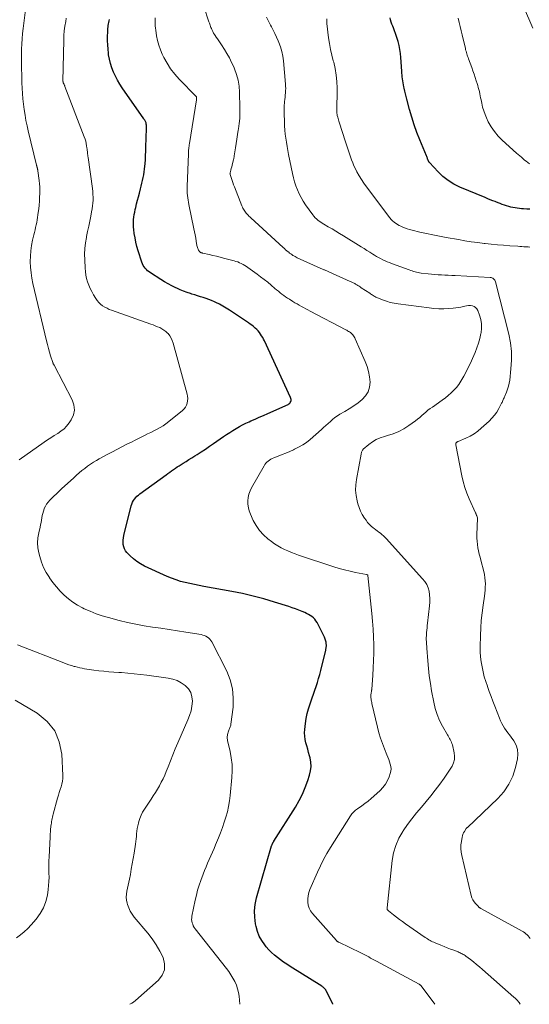
# Model space of a CAD drawing. Units: feet. Extents: x 2055000 to 2060005, y 534996 to 540000.
# Drawn here: x 2055120 to 2055239, y 535000 to 535231 of the extents above; entities that cross this region are included whole.
import ezdxf

# ---------------------------------------------------------------- set-up
doc = ezdxf.new("R2010")
doc.units = ezdxf.units.FT
doc.header["$LTSCALE"] = 100
doc.header["$MEASUREMENT"] = 0
doc.layers.add('CONTOUR INDEX', color=32, linetype='Continuous', lineweight=25)
doc.layers.add('CONTOUR INTERMEDIATE', color=40, linetype='Continuous', lineweight=15)

msp = doc.modelspace()

# ---------------------------------------------------------------- linework, layer by layer
at = {"layer": 'CONTOUR INDEX', "flags": 128}
for points, elevation in [([(2055193.12, 535000), (2055193.08, 535000.1), (2055191.65, 535002.99), (2055191.55, 535003.18), (2055191.43, 535003.36), (2055191.3, 535003.53), (2055191.16, 535003.69), (2055191, 535003.84), (2055190.84, 535003.99), (2055190.67, 535004.12), (2055190.49, 535004.24), (2055183.07, 535008.9), (2055182.31, 535009.4), (2055181.55, 535009.91), (2055180.81, 535010.44), (2055180.08, 535010.98), (2055179.38, 535011.56), (2055178.71, 535012.17), (2055178.09, 535012.82), (2055177.49, 535013.51), (2055177.11, 535013.99), (2055176.42, 535014.97), (2055175.84, 535016.01), (2055175.41, 535017.12), (2055175.09, 535018.27), (2055174.96, 535018.93), (2055174.76, 535020.45), (2055174.72, 535021.97), (2055174.89, 535023.47), (2055175.2, 535024.97), (2055178.73, 535037.17), (2055178.77, 535037.28), (2055178.81, 535037.39), (2055178.85, 535037.5), (2055178.9, 535037.61), (2055178.92, 535037.67), (2055178.96, 535037.75), (2055179, 535037.83), (2055179.04, 535037.91), (2055179.09, 535037.99), (2055179.13, 535038.06), (2055179.18, 535038.14), (2055179.23, 535038.22), (2055179.28, 535038.29), (2055184.33, 535046.32), (2055185.18, 535047.81), (2055185.97, 535049.33), (2055186.63, 535050.9), (2055187.22, 535052.51), (2055187.62, 535053.77), (2055187.86, 535054.78), (2055187.98, 535055.8), (2055187.92, 535056.82), (2055187.75, 535057.85), (2055187.61, 535058.37), (2055187.41, 535059.14), (2055187.21, 535059.9), (2055187, 535060.66), (2055186.78, 535061.42), (2055186.61, 535062.19), (2055186.5, 535062.96), (2055186.48, 535063.73), (2055186.52, 535064.52), (2055186.68, 535065.89), (2055186.86, 535067.07), (2055187.09, 535068.25), (2055187.4, 535069.4), (2055187.77, 535070.55), (2055187.93, 535071), (2055188.25, 535071.91), (2055188.57, 535072.82), (2055188.88, 535073.73), (2055189.19, 535074.64), (2055189.48, 535075.55), (2055189.76, 535076.47), (2055190.02, 535077.4), (2055190.26, 535078.33), (2055191.44, 535083.14), (2055191.47, 535083.29), (2055191.5, 535083.44), (2055191.53, 535083.59), (2055191.55, 535083.74), (2055191.56, 535083.9), (2055191.58, 535084.05), (2055191.58, 535084.2), (2055191.58, 535084.36), (2055191.58, 535084.38), (2055191.57, 535084.55), (2055191.56, 535084.72), (2055191.54, 535084.88), (2055191.51, 535085.05), (2055191.47, 535085.23), (2055191.41, 535085.48), (2055191.34, 535085.72), (2055191.24, 535085.96), (2055191.13, 535086.2), (2055189.39, 535089.6), (2055189.14, 535090.01), (2055188.87, 535090.38), (2055188.54, 535090.72), (2055188.18, 535091.02), (2055187.79, 535091.29), (2055187.38, 535091.54), (2055186.96, 535091.76), (2055186.52, 535091.96), (2055185.87, 535092.22), (2055185.1, 535092.53), (2055184.32, 535092.83), (2055183.54, 535093.1), (2055182.75, 535093.36), (2055179.4, 535094.44), (2055176.92, 535095.18), (2055174.43, 535095.85), (2055171.91, 535096.42), (2055169.37, 535096.93), (2055162.85, 535098.1), (2055161.75, 535098.3), (2055160.65, 535098.52), (2055159.55, 535098.76), (2055158.45, 535099), (2055157.37, 535099.29), (2055156.3, 535099.62), (2055155.25, 535100.01), (2055154.22, 535100.45), (2055148.91, 535102.89), (2055147.98, 535103.39), (2055147.1, 535103.94), (2055146.28, 535104.6), (2055145.51, 535105.32), (2055144.78, 535106.08), (2055144.46, 535106.49), (2055144.2, 535106.93), (2055144.04, 535107.41), (2055143.93, 535107.93), (2055143.91, 535108.46), (2055143.92, 535108.99), (2055143.98, 535109.52), (2055144.08, 535110.05), (2055145.8, 535117.03), (2055145.93, 535117.45), (2055146.09, 535117.86), (2055146.3, 535118.24), (2055146.55, 535118.61), (2055146.83, 535118.95), (2055147.13, 535119.27), (2055147.46, 535119.56), (2055147.81, 535119.84), (2055153.96, 535124.3), (2055154.4, 535124.62), (2055154.83, 535124.93), (2055155.27, 535125.24), (2055155.71, 535125.54), (2055156.15, 535125.85), (2055156.59, 535126.15), (2055157.04, 535126.44), (2055157.49, 535126.73), (2055157.96, 535127.02), (2055158.65, 535127.45), (2055159.33, 535127.89), (2055160.02, 535128.32), (2055160.71, 535128.76), (2055161.27, 535129.11), (2055162.23, 535129.73), (2055163.18, 535130.36), (2055164.13, 535131), (2055165.07, 535131.65), (2055167.45, 535133.3), (2055168.18, 535133.79), (2055168.91, 535134.27), (2055169.65, 535134.73), (2055170.4, 535135.18), (2055171.16, 535135.61), (2055171.93, 535136.02), (2055172.71, 535136.4), (2055173.5, 535136.77), (2055173.88, 535136.94), (2055174.86, 535137.38), (2055175.85, 535137.82), (2055176.83, 535138.26), (2055177.82, 535138.7), (2055182.59, 535140.83), (2055182.8, 535140.95), (2055182.98, 535141.11), (2055183.12, 535141.3), (2055183.23, 535141.52), (2055183.29, 535141.76), (2055183.31, 535141.99), (2055183.27, 535142.23), (2055183.19, 535142.46), (2055177.08, 535155.72), (2055176.87, 535156.14), (2055176.65, 535156.55), (2055176.4, 535156.95), (2055176.14, 535157.34), (2055175.86, 535157.72), (2055175.56, 535158.07), (2055175.24, 535158.41), (2055174.9, 535158.74), (2055174.86, 535158.77), (2055174.49, 535159.09), (2055174.1, 535159.4), (2055173.71, 535159.7), (2055173.3, 535159.98), (2055168.84, 535162.97), (2055168.07, 535163.46), (2055167.29, 535163.92), (2055166.49, 535164.34), (2055165.68, 535164.74), (2055165.3, 535164.92), (2055164.66, 535165.2), (2055164.02, 535165.46), (2055163.36, 535165.7), (2055162.7, 535165.91), (2055162.03, 535166.12), (2055161.37, 535166.33), (2055160.71, 535166.54), (2055160.04, 535166.75), (2055159.71, 535166.85), (2055158.89, 535167.14), (2055158.08, 535167.44), (2055157.28, 535167.77), (2055156.49, 535168.12), (2055156.25, 535168.24), (2055155.35, 535168.68), (2055154.47, 535169.14), (2055153.6, 535169.64), (2055152.75, 535170.15), (2055150.3, 535171.71), (2055149.96, 535171.94), (2055149.64, 535172.2), (2055149.35, 535172.49), (2055149.08, 535172.8), (2055148.84, 535173.13), (2055148.62, 535173.48), (2055148.45, 535173.85), (2055148.3, 535174.23), (2055147.43, 535176.88), (2055147.14, 535177.89), (2055146.88, 535178.9), (2055146.68, 535179.93), (2055146.51, 535180.97), (2055146.4, 535181.88), (2055146.34, 535182.47), (2055146.31, 535183.06), (2055146.32, 535183.64), (2055146.35, 535184.23), (2055146.42, 535184.82), (2055146.5, 535185.41), (2055146.6, 535185.99), (2055146.72, 535186.57), (2055146.84, 535187.09), (2055147.04, 535187.93), (2055147.24, 535188.76), (2055147.46, 535189.6), (2055147.69, 535190.43), (2055147.97, 535191.45), (2055148.15, 535192.1), (2055148.31, 535192.75), (2055148.46, 535193.41), (2055148.61, 535194.07), (2055148.73, 535194.74), (2055148.84, 535195.4), (2055148.92, 535196.07), (2055148.99, 535196.75), (2055149.04, 535197.34), (2055149.11, 535198.31), (2055149.17, 535199.28), (2055149.22, 535200.25), (2055149.25, 535201.22), (2055149.38, 535205.63), (2055149.38, 535205.85), (2055149.38, 535206.07), (2055149.36, 535206.28), (2055149.34, 535206.5), (2055149.33, 535206.56), (2055149.3, 535206.74), (2055149.26, 535206.92), (2055149.2, 535207.09), (2055149.12, 535207.26), (2055149.03, 535207.42), (2055148.94, 535207.58), (2055148.84, 535207.74), (2055148.74, 535207.89), (2055143.69, 535215.13), (2055143.11, 535216.02), (2055142.56, 535216.94), (2055142.07, 535217.88), (2055141.61, 535218.85), (2055141.23, 535219.84), (2055140.91, 535220.85), (2055140.67, 535221.88), (2055140.49, 535222.93), (2055140.44, 535223.3), (2055140.34, 535224.26), (2055140.27, 535225.22), (2055140.25, 535226.19), (2055140.25, 535227.15), (2055140.28, 535228.36), (2055140.29, 535228.72), (2055140.32, 535229.08), (2055140.36, 535229.44), (2055140.4, 535229.79), (2055140.46, 535230.15), (2055140.53, 535230.5), (2055140.59, 535230.86), (2055140.67, 535231.21)], 780), ([(2055239.34, 535186.64), (2055238.6, 535186.69), (2055237.87, 535186.75), (2055237.41, 535186.78), (2055236.9, 535186.83), (2055236.39, 535186.89), (2055235.89, 535186.96), (2055235.39, 535187.05), (2055234.89, 535187.16), (2055234.39, 535187.28), (2055233.9, 535187.42), (2055233.42, 535187.59), (2055233.38, 535187.6), (2055232.88, 535187.79), (2055232.38, 535187.97), (2055231.89, 535188.16), (2055231.39, 535188.36), (2055231.21, 535188.43), (2055230.63, 535188.66), (2055230.05, 535188.89), (2055229.47, 535189.13), (2055228.89, 535189.37), (2055222.88, 535191.87), (2055221.48, 535192.57), (2055220.15, 535193.37), (2055218.94, 535194.34), (2055217.81, 535195.41), (2055215.78, 535197.6), (2055215.72, 535197.67), (2055215.67, 535197.74), (2055215.62, 535197.83), (2055215.58, 535197.91), (2055215.54, 535198), (2055215.51, 535198.08), (2055215.47, 535198.17), (2055215.44, 535198.26), (2055215.36, 535198.45), (2055215.29, 535198.63), (2055215.21, 535198.82), (2055215.14, 535199), (2055215.07, 535199.18), (2055213.53, 535202.93), (2055212.85, 535204.69), (2055212.21, 535206.47), (2055211.63, 535208.27), (2055211.11, 535210.09), (2055210.46, 535212.48), (2055210.3, 535213.12), (2055210.14, 535213.75), (2055209.99, 535214.4), (2055209.85, 535215.04), (2055209.77, 535215.42), (2055209.67, 535215.87), (2055209.59, 535216.33), (2055209.52, 535216.78), (2055209.46, 535217.24), (2055209.4, 535217.7), (2055209.35, 535218.16), (2055209.31, 535218.62), (2055209.28, 535219.08), (2055209.06, 535222.29), (2055208.96, 535223.24), (2055208.83, 535224.19), (2055208.64, 535225.13), (2055208.41, 535226.06), (2055208.28, 535226.52), (2055208.07, 535227.21), (2055207.84, 535227.9), (2055207.59, 535228.57), (2055207.32, 535229.24), (2055207.17, 535229.6), (2055206.98, 535230.09), (2055206.81, 535230.58), (2055206.67, 535231.09), (2055206.55, 535231.6)], 800)]:
    msp.add_lwpolyline(points, dxfattribs=dict(at, elevation=elevation))
at = {"layer": 'CONTOUR INTERMEDIATE', "flags": 128}
for points, elevation in [([(2055119.5, 535127.79), (2055125.38, 535131.98), (2055126.15, 535132.51), (2055126.93, 535133.02), (2055127.73, 535133.52), (2055128.53, 535134), (2055129.3, 535134.52), (2055130.01, 535135.09), (2055130.63, 535135.76), (2055131.2, 535136.49), (2055131.68, 535137.2), (2055132.2, 535138.35), (2055132.45, 535139.51), (2055132.32, 535140.7), (2055131.94, 535141.89), (2055127.67, 535150.07), (2055127.63, 535150.15), (2055127.59, 535150.22), (2055127.54, 535150.3), (2055127.5, 535150.38), (2055127.46, 535150.45), (2055127.43, 535150.53), (2055127.39, 535150.61), (2055127.37, 535150.69), (2055126.86, 535152.25), (2055126.59, 535153.11), (2055126.34, 535153.98), (2055126.11, 535154.86), (2055125.89, 535155.73), (2055122.72, 535169.23), (2055122.47, 535170.49), (2055122.27, 535171.76), (2055122.16, 535173.04), (2055122.1, 535174.33), (2055122.1, 535174.42), (2055122.14, 535175.66), (2055122.23, 535176.9), (2055122.41, 535178.13), (2055122.65, 535179.36), (2055122.95, 535180.63), (2055123.09, 535181.21), (2055123.22, 535181.79), (2055123.35, 535182.38), (2055123.48, 535182.96), (2055123.6, 535183.54), (2055123.71, 535184.13), (2055123.81, 535184.72), (2055123.89, 535185.31), (2055123.97, 535185.88), (2055124.07, 535186.76), (2055124.16, 535187.64), (2055124.22, 535188.52), (2055124.27, 535189.4), (2055124.32, 535190.46), (2055124.33, 535191.19), (2055124.32, 535191.92), (2055124.27, 535192.64), (2055124.19, 535193.37), (2055123.89, 535195.64), (2055123.87, 535195.77), (2055123.85, 535195.89), (2055123.82, 535196.02), (2055123.79, 535196.15), (2055123.77, 535196.2), (2055123.75, 535196.3), (2055123.72, 535196.4), (2055123.69, 535196.51), (2055123.66, 535196.61), (2055123.63, 535196.71), (2055123.61, 535196.81), (2055123.58, 535196.91), (2055123.56, 535197.02), (2055121.61, 535205.03), (2055121.33, 535206.27), (2055121.07, 535207.52), (2055120.86, 535208.77), (2055120.67, 535210.03), (2055120.51, 535211.3), (2055120.38, 535212.56), (2055120.28, 535213.83), (2055120.2, 535215.1), (2055120.14, 535216.34), (2055120.08, 535218.06), (2055120.03, 535219.79), (2055120.02, 535221.51), (2055120.03, 535223.23), (2055120.05, 535224.22), (2055120.09, 535225.45), (2055120.15, 535226.68), (2055120.26, 535227.9), (2055120.4, 535229.12), (2055121.06, 535234.12)], 772), ([(2055237.08, 535000), (2055236.81, 535000.41), (2055236.65, 535000.6), (2055236.41, 535000.89), (2055236.15, 535001.17), (2055235.88, 535001.43), (2055235.61, 535001.69), (2055228.2, 535008.19), (2055227.51, 535008.78), (2055226.81, 535009.37), (2055226.1, 535009.94), (2055225.38, 535010.49), (2055224.34, 535011.28), (2055224.13, 535011.43), (2055223.92, 535011.58), (2055223.7, 535011.72), (2055223.47, 535011.84), (2055223.24, 535011.96), (2055223, 535012.07), (2055222.77, 535012.18), (2055222.52, 535012.28), (2055221.49, 535012.69), (2055220.73, 535012.98), (2055219.97, 535013.29), (2055219.21, 535013.59), (2055218.45, 535013.9), (2055217.12, 535014.43), (2055216.81, 535014.56), (2055216.51, 535014.7), (2055216.21, 535014.85), (2055215.91, 535015), (2055215.62, 535015.17), (2055215.34, 535015.34), (2055215.05, 535015.52), (2055214.78, 535015.7), (2055210.16, 535018.9), (2055209.45, 535019.41), (2055208.74, 535019.93), (2055208.04, 535020.46), (2055207.35, 535021), (2055206.14, 535021.96), (2055206.06, 535022.03), (2055206, 535022.11), (2055205.94, 535022.19), (2055205.89, 535022.28), (2055205.86, 535022.38), (2055205.83, 535022.48), (2055205.83, 535022.58), (2055205.83, 535022.68), (2055207.03, 535033.79), (2055207.37, 535035.59), (2055207.86, 535037.32), (2055208.61, 535038.97), (2055209.52, 535040.56), (2055209.65, 535040.76), (2055210.65, 535042.18), (2055211.68, 535043.57), (2055212.76, 535044.92), (2055213.88, 535046.25), (2055213.89, 535046.27), (2055215.01, 535047.58), (2055216.1, 535048.91), (2055217.16, 535050.28), (2055218.18, 535051.66), (2055219.2, 535053.07), (2055219.69, 535053.77), (2055220.17, 535054.48), (2055220.64, 535055.2), (2055221.09, 535055.93), (2055221.43, 535056.68), (2055221.65, 535057.45), (2055221.68, 535058.25), (2055221.59, 535059.06), (2055221.16, 535060.92), (2055221.07, 535061.23), (2055220.96, 535061.54), (2055220.83, 535061.84), (2055220.68, 535062.13), (2055220.52, 535062.42), (2055220.35, 535062.7), (2055220.19, 535062.99), (2055220.02, 535063.27), (2055218.84, 535065.31), (2055218.15, 535066.65), (2055217.57, 535068.02), (2055217.13, 535069.44), (2055216.78, 535070.9), (2055216.29, 535073.61), (2055216, 535075.35), (2055215.75, 535077.09), (2055215.56, 535078.85), (2055215.4, 535080.6), (2055215.19, 535083.57), (2055215.17, 535083.85), (2055215.15, 535084.13), (2055215.12, 535084.4), (2055215.09, 535084.68), (2055215.08, 535084.75), (2055215.06, 535084.99), (2055215.05, 535085.23), (2055215.04, 535085.47), (2055215.03, 535085.71), (2055215.03, 535085.96), (2055215.04, 535086.2), (2055215.05, 535086.44), (2055215.07, 535086.68), (2055215.12, 535087.3), (2055215.17, 535087.85), (2055215.22, 535088.41), (2055215.28, 535088.96), (2055215.34, 535089.51), (2055215.83, 535093.56), (2055215.89, 535094.42), (2055215.9, 535095.27), (2055215.82, 535096.12), (2055215.69, 535096.96), (2055215.45, 535097.77), (2055215.14, 535098.54), (2055214.7, 535099.25), (2055214.18, 535099.92), (2055205.65, 535109.34), (2055205.33, 535109.67), (2055204.99, 535109.99), (2055204.64, 535110.29), (2055204.28, 535110.58), (2055203.9, 535110.86), (2055203.53, 535111.14), (2055203.16, 535111.42), (2055202.79, 535111.7), (2055202.56, 535111.88), (2055202.1, 535112.27), (2055201.66, 535112.69), (2055201.26, 535113.14), (2055200.89, 535113.62), (2055200.52, 535114.16), (2055200.02, 535114.95), (2055199.59, 535115.77), (2055199.25, 535116.63), (2055198.97, 535117.51), (2055198.8, 535118.2), (2055198.57, 535119.45), (2055198.44, 535120.71), (2055198.48, 535121.97), (2055198.63, 535123.24), (2055199.73, 535129.18), (2055199.76, 535129.34), (2055199.8, 535129.49), (2055199.85, 535129.64), (2055199.89, 535129.79), (2055199.96, 535129.93), (2055200.03, 535130.06), (2055200.13, 535130.18), (2055200.24, 535130.29), (2055201.59, 535131.45), (2055202.42, 535132.07), (2055203.29, 535132.6), (2055204.23, 535133.01), (2055205.22, 535133.33), (2055205.93, 535133.51), (2055207.27, 535133.93), (2055208.56, 535134.46), (2055209.78, 535135.12), (2055210.96, 535135.89), (2055212.48, 535137.01), (2055212.99, 535137.4), (2055213.49, 535137.79), (2055213.98, 535138.2), (2055214.46, 535138.63), (2055214.94, 535139.05), (2055215.44, 535139.45), (2055215.94, 535139.84), (2055216.46, 535140.22), (2055218.79, 535141.85), (2055219.51, 535142.39), (2055220.21, 535142.95), (2055220.88, 535143.55), (2055221.52, 535144.17), (2055222.12, 535144.84), (2055222.68, 535145.53), (2055223.17, 535146.28), (2055223.63, 535147.05), (2055223.86, 535147.47), (2055224.38, 535148.48), (2055224.89, 535149.51), (2055225.38, 535150.54), (2055225.85, 535151.58), (2055226.48, 535153.03), (2055226.91, 535154.11), (2055227.29, 535155.21), (2055227.6, 535156.33), (2055227.85, 535157.47), (2055227.89, 535157.66), (2055228, 535158.7), (2055228, 535159.73), (2055227.82, 535160.75), (2055227.53, 535161.76), (2055227.11, 535162.89), (2055226.89, 535163.27), (2055226.62, 535163.58), (2055226.27, 535163.8), (2055225.87, 535163.96), (2055225.41, 535164.02), (2055224.96, 535164.04), (2055224.51, 535164), (2055224.06, 535163.91), (2055223.78, 535163.84), (2055223.18, 535163.7), (2055222.58, 535163.59), (2055221.98, 535163.5), (2055221.38, 535163.44), (2055220.28, 535163.36), (2055219.13, 535163.31), (2055217.98, 535163.3), (2055216.83, 535163.37), (2055215.68, 535163.48), (2055208.47, 535164.41), (2055207.52, 535164.57), (2055206.58, 535164.78), (2055205.67, 535165.06), (2055204.76, 535165.4), (2055203.42, 535165.95), (2055203.2, 535166.04), (2055202.98, 535166.15), (2055202.77, 535166.27), (2055202.56, 535166.4), (2055202.36, 535166.53), (2055202.15, 535166.66), (2055201.95, 535166.79), (2055201.75, 535166.93), (2055199.75, 535168.24), (2055199.51, 535168.4), (2055199.26, 535168.57), (2055199.01, 535168.72), (2055198.76, 535168.88), (2055198.6, 535168.99), (2055198.43, 535169.09), (2055198.26, 535169.19), (2055198.08, 535169.29), (2055197.91, 535169.38), (2055197.73, 535169.46), (2055197.55, 535169.55), (2055197.37, 535169.63), (2055197.19, 535169.71), (2055192.16, 535171.95), (2055191.99, 535172.02), (2055191.82, 535172.1), (2055191.66, 535172.17), (2055191.49, 535172.24), (2055191.33, 535172.32), (2055191.16, 535172.39), (2055191, 535172.46), (2055190.83, 535172.54), (2055184.77, 535175.26), (2055184.49, 535175.39), (2055184.23, 535175.53), (2055183.97, 535175.68), (2055183.71, 535175.83), (2055183.46, 535176), (2055183.21, 535176.18), (2055182.97, 535176.36), (2055182.74, 535176.55), (2055182.61, 535176.66), (2055182.32, 535176.9), (2055182.03, 535177.16), (2055181.75, 535177.41), (2055181.46, 535177.67), (2055173.85, 535184.65), (2055173.63, 535184.86), (2055173.42, 535185.06), (2055173.2, 535185.27), (2055172.99, 535185.49), (2055172.79, 535185.71), (2055172.6, 535185.93), (2055172.43, 535186.17), (2055172.27, 535186.41), (2055172.13, 535186.65), (2055171.99, 535186.91), (2055171.87, 535187.17), (2055171.76, 535187.43), (2055170.01, 535191.92), (2055169.82, 535192.41), (2055169.64, 535192.9), (2055169.47, 535193.39), (2055169.3, 535193.88), (2055169, 535194.77), (2055168.99, 535194.82), (2055168.97, 535194.87), (2055168.97, 535194.93), (2055168.96, 535194.98), (2055168.97, 535195.03), (2055168.97, 535195.08), (2055168.98, 535195.13), (2055168.99, 535195.18), (2055169.16, 535195.86), (2055169.26, 535196.25), (2055169.37, 535196.64), (2055169.47, 535197.03), (2055169.57, 535197.42), (2055169.79, 535198.24), (2055169.82, 535198.36), (2055169.85, 535198.48), (2055169.87, 535198.6), (2055169.9, 535198.72), (2055169.92, 535198.84), (2055169.94, 535198.96), (2055169.96, 535199.08), (2055169.98, 535199.2), (2055170.26, 535201.04), (2055170.42, 535202.08), (2055170.58, 535203.12), (2055170.75, 535204.17), (2055170.91, 535205.21), (2055170.96, 535205.54), (2055171.12, 535206.75), (2055171.24, 535207.96), (2055171.29, 535209.17), (2055171.3, 535210.39), (2055171.23, 535214.15), (2055171.12, 535215.56), (2055170.9, 535216.94), (2055170.53, 535218.29), (2055170.04, 535219.61), (2055169.84, 535220.08), (2055169.34, 535221.13), (2055168.82, 535222.18), (2055168.24, 535223.19), (2055167.64, 535224.19), (2055166.98, 535225.22), (2055166.68, 535225.69), (2055166.37, 535226.16), (2055166.06, 535226.62), (2055165.74, 535227.08), (2055165.52, 535227.41), (2055165.32, 535227.71), (2055165.13, 535228.02), (2055164.96, 535228.34), (2055164.79, 535228.66), (2055164.71, 535228.82), (2055164.6, 535229.07), (2055164.49, 535229.32), (2055164.39, 535229.58), (2055164.3, 535229.83), (2055164.21, 535230.09), (2055164.12, 535230.35), (2055164.03, 535230.61), (2055163.95, 535230.87), (2055162.88, 535234.01)], 788), ([(2055240.07, 535229.2), (2055237.87, 535234.23)], 808), ([(2055171.26, 535000), (2055171.09, 535001.89), (2055170.96, 535002.79), (2055170.76, 535003.67), (2055170.46, 535004.51), (2055170.09, 535005.34), (2055169.65, 535006.14), (2055169.18, 535006.92), (2055168.66, 535007.67), (2055168.12, 535008.4), (2055160.79, 535017.74), (2055160.56, 535018.07), (2055160.36, 535018.41), (2055160.21, 535018.78), (2055160.08, 535019.15), (2055160.01, 535019.54), (2055159.97, 535019.93), (2055159.98, 535020.33), (2055160.04, 535020.72), (2055160.79, 535024.43), (2055161.07, 535025.62), (2055161.37, 535026.79), (2055161.73, 535027.95), (2055162.13, 535029.1), (2055162.66, 535030.54), (2055163, 535031.41), (2055163.35, 535032.28), (2055163.72, 535033.15), (2055164.1, 535034.01), (2055164.49, 535034.86), (2055164.87, 535035.72), (2055165.23, 535036.59), (2055165.59, 535037.46), (2055166.25, 535039.08), (2055166.72, 535040.29), (2055167.17, 535041.5), (2055167.59, 535042.73), (2055168, 535043.96), (2055168.35, 535045.21), (2055168.64, 535046.46), (2055168.86, 535047.74), (2055169.02, 535049.02), (2055169.42, 535053.26), (2055169.49, 535054.8), (2055169.46, 535056.33), (2055169.28, 535057.85), (2055169.01, 535059.36), (2055168.42, 535061.9), (2055168.37, 535062.14), (2055168.34, 535062.39), (2055168.33, 535062.63), (2055168.33, 535062.88), (2055168.36, 535063.13), (2055168.4, 535063.37), (2055168.46, 535063.61), (2055168.54, 535063.85), (2055168.64, 535064.12), (2055168.72, 535064.32), (2055168.79, 535064.52), (2055168.88, 535064.72), (2055168.96, 535064.91), (2055169.04, 535065.11), (2055169.11, 535065.32), (2055169.16, 535065.52), (2055169.19, 535065.74), (2055169.69, 535069.75), (2055169.75, 535071.93), (2055169.57, 535074.07), (2055169.01, 535076.15), (2055168.2, 535078.17), (2055164.69, 535085.06), (2055164.48, 535085.39), (2055164.25, 535085.7), (2055163.97, 535085.97), (2055163.66, 535086.21), (2055163.32, 535086.41), (2055162.97, 535086.57), (2055162.6, 535086.69), (2055162.21, 535086.78), (2055158.6, 535087.36), (2055156.64, 535087.67), (2055154.68, 535087.98), (2055152.71, 535088.27), (2055150.75, 535088.57), (2055148.79, 535088.89), (2055146.84, 535089.25), (2055144.91, 535089.67), (2055142.98, 535090.14), (2055140.45, 535090.8), (2055138.99, 535091.22), (2055137.54, 535091.7), (2055136.12, 535092.26), (2055134.72, 535092.88), (2055134.36, 535093.05), (2055133.2, 535093.67), (2055132.08, 535094.37), (2055131.04, 535095.17), (2055130.05, 535096.04), (2055129.12, 535097), (2055128.24, 535097.98), (2055127.41, 535099.02), (2055126.63, 535100.09), (2055126.57, 535100.18), (2055125.85, 535101.35), (2055125.23, 535102.55), (2055124.73, 535103.82), (2055124.32, 535105.13), (2055124.11, 535105.96), (2055123.9, 535107.15), (2055123.81, 535108.33), (2055123.88, 535109.52), (2055124.07, 535110.71), (2055124.38, 535112.01), (2055124.5, 535112.55), (2055124.61, 535113.09), (2055124.71, 535113.63), (2055124.8, 535114.18), (2055124.9, 535114.72), (2055125.03, 535115.26), (2055125.19, 535115.79), (2055125.36, 535116.31), (2055125.39, 535116.39), (2055125.64, 535116.93), (2055125.92, 535117.44), (2055126.27, 535117.91), (2055126.66, 535118.35), (2055127.01, 535118.69), (2055127.62, 535119.27), (2055128.22, 535119.85), (2055128.84, 535120.43), (2055129.45, 535121), (2055132.33, 535123.63), (2055132.96, 535124.19), (2055133.58, 535124.74), (2055134.22, 535125.28), (2055134.87, 535125.82), (2055135.53, 535126.33), (2055136.2, 535126.82), (2055136.9, 535127.27), (2055137.62, 535127.69), (2055138.24, 535128.04), (2055139.28, 535128.61), (2055140.32, 535129.17), (2055141.37, 535129.72), (2055142.43, 535130.27), (2055144.92, 535131.54), (2055145.83, 535132), (2055146.73, 535132.46), (2055147.64, 535132.91), (2055148.55, 535133.36), (2055148.9, 535133.53), (2055149.64, 535133.9), (2055150.37, 535134.27), (2055151.1, 535134.64), (2055151.84, 535135.02), (2055152.55, 535135.41), (2055153.25, 535135.84), (2055153.92, 535136.31), (2055154.58, 535136.81), (2055157.81, 535139.42), (2055158.18, 535139.79), (2055158.51, 535140.2), (2055158.74, 535140.67), (2055158.92, 535141.16), (2055159.01, 535141.69), (2055159.05, 535142.22), (2055159.01, 535142.75), (2055158.91, 535143.27), (2055155.64, 535155.24), (2055155.43, 535155.84), (2055155.16, 535156.42), (2055154.82, 535156.95), (2055154.42, 535157.45), (2055154.31, 535157.57), (2055153.91, 535157.95), (2055153.47, 535158.3), (2055153, 535158.6), (2055152.5, 535158.85), (2055151.97, 535159.07), (2055151.44, 535159.28), (2055150.91, 535159.48), (2055150.38, 535159.67), (2055141.19, 535162.93), (2055140.64, 535163.15), (2055140.1, 535163.39), (2055139.58, 535163.68), (2055139.07, 535164), (2055138.61, 535164.36), (2055138.18, 535164.76), (2055137.81, 535165.21), (2055137.47, 535165.7), (2055136.96, 535166.58), (2055136.55, 535167.31), (2055136.18, 535168.05), (2055135.86, 535168.82), (2055135.56, 535169.6), (2055135.32, 535170.39), (2055135.14, 535171.2), (2055135.02, 535172.02), (2055134.94, 535172.84), (2055134.86, 535174.77), (2055134.85, 535176.1), (2055134.91, 535177.42), (2055135.06, 535178.73), (2055135.27, 535180.04), (2055135.32, 535180.26), (2055135.56, 535181.46), (2055135.8, 535182.65), (2055136.04, 535183.84), (2055136.29, 535185.03), (2055136.5, 535186.08), (2055136.62, 535186.75), (2055136.72, 535187.43), (2055136.78, 535188.1), (2055136.82, 535188.78), (2055136.82, 535189.46), (2055136.81, 535190.14), (2055136.75, 535190.82), (2055136.68, 535191.49), (2055135.65, 535198.83), (2055135.62, 535199.1), (2055135.59, 535199.38), (2055135.56, 535199.65), (2055135.53, 535199.93), (2055135.51, 535200.2), (2055135.48, 535200.48), (2055135.44, 535200.75), (2055135.4, 535201.03), (2055135.32, 535201.56), (2055135.22, 535202.09), (2055135.1, 535202.62), (2055134.94, 535203.14), (2055134.76, 535203.65), (2055130.24, 535215.48), (2055130.19, 535215.61), (2055130.13, 535215.73), (2055130.08, 535215.85), (2055130.01, 535215.98), (2055129.93, 535216.12), (2055129.91, 535216.17), (2055129.88, 535216.21), (2055129.86, 535216.26), (2055129.84, 535216.31), (2055129.82, 535216.35), (2055129.81, 535216.4), (2055129.79, 535216.45), (2055129.79, 535216.5), (2055129.78, 535216.56), (2055129.78, 535216.61), (2055129.77, 535216.66), (2055129.77, 535216.72), (2055129.94, 535226.32), (2055129.99, 535227.43), (2055130.08, 535228.53), (2055130.22, 535229.64), (2055130.4, 535230.73), (2055130.55, 535231.51)], 776), ([(2055217.07, 535000), (2055213.84, 535004.3), (2055213.79, 535004.36), (2055213.73, 535004.42), (2055213.68, 535004.48), (2055213.61, 535004.54), (2055213.55, 535004.59), (2055213.48, 535004.64), (2055213.41, 535004.68), (2055213.34, 535004.72), (2055203.36, 535010.13), (2055202.9, 535010.38), (2055202.44, 535010.63), (2055201.98, 535010.87), (2055201.52, 535011.11), (2055201.06, 535011.36), (2055200.6, 535011.59), (2055200.13, 535011.83), (2055199.66, 535012.06), (2055194.48, 535014.57), (2055194.41, 535014.61), (2055194.34, 535014.65), (2055194.27, 535014.69), (2055194.2, 535014.74), (2055194.13, 535014.78), (2055194.07, 535014.83), (2055194.01, 535014.89), (2055193.95, 535014.95), (2055188.3, 535021.35), (2055187.87, 535021.95), (2055187.53, 535022.59), (2055187.33, 535023.28), (2055187.21, 535024.01), (2055187.22, 535024.76), (2055187.3, 535025.49), (2055187.48, 535026.21), (2055187.73, 535026.92), (2055189.5, 535030.99), (2055190.2, 535032.48), (2055190.93, 535033.96), (2055191.73, 535035.39), (2055192.58, 535036.81), (2055197.26, 535044.23), (2055197.42, 535044.47), (2055197.6, 535044.71), (2055197.79, 535044.93), (2055197.99, 535045.14), (2055198.2, 535045.35), (2055198.42, 535045.54), (2055198.65, 535045.72), (2055198.89, 535045.89), (2055199.91, 535046.6), (2055200.65, 535047.14), (2055201.38, 535047.69), (2055202.08, 535048.28), (2055202.76, 535048.89), (2055204.19, 535050.21), (2055204.85, 535050.91), (2055205.43, 535051.68), (2055205.9, 535052.51), (2055206.29, 535053.4), (2055206.56, 535054.15), (2055206.69, 535054.71), (2055206.76, 535055.27), (2055206.71, 535055.82), (2055206.59, 535056.38), (2055206.41, 535056.94), (2055206.21, 535057.49), (2055206, 535058.04), (2055205.78, 535058.59), (2055205.21, 535059.98), (2055204.73, 535061.23), (2055204.29, 535062.49), (2055203.91, 535063.77), (2055203.57, 535065.06), (2055202.28, 535070.6), (2055202.23, 535070.86), (2055202.17, 535071.13), (2055202.12, 535071.39), (2055202.08, 535071.66), (2055202.08, 535071.68), (2055202.05, 535071.93), (2055202.03, 535072.19), (2055202.04, 535072.44), (2055202.06, 535072.7), (2055202.09, 535072.96), (2055202.11, 535073.09), (2055202.13, 535073.21), (2055202.15, 535073.34), (2055202.17, 535073.47), (2055202.19, 535073.6), (2055202.21, 535073.72), (2055202.23, 535073.85), (2055202.24, 535073.98), (2055202.49, 535077.22), (2055202.6, 535078.97), (2055202.68, 535080.72), (2055202.7, 535082.47), (2055202.69, 535084.23), (2055202.69, 535084.41), (2055202.63, 535086.26), (2055202.54, 535088.1), (2055202.4, 535089.94), (2055202.23, 535091.78), (2055201.32, 535100.67), (2055201.32, 535100.69), (2055201.31, 535100.7), (2055201.31, 535100.72), (2055201.3, 535100.74), (2055201.27, 535100.8), (2055201.12, 535100.87), (2055201.1, 535100.88), (2055201.08, 535100.89), (2055201.06, 535100.89), (2055201.03, 535100.9), (2055198.45, 535101.38), (2055197.15, 535101.66), (2055195.85, 535101.97), (2055194.57, 535102.33), (2055193.3, 535102.73), (2055185.07, 535105.48), (2055184.23, 535105.78), (2055183.39, 535106.09), (2055182.57, 535106.43), (2055181.75, 535106.79), (2055180.95, 535107.19), (2055180.17, 535107.62), (2055179.43, 535108.1), (2055178.7, 535108.62), (2055177.86, 535109.27), (2055176.81, 535110.2), (2055175.87, 535111.22), (2055175.09, 535112.37), (2055174.42, 535113.6), (2055173.76, 535115.06), (2055173.48, 535115.82), (2055173.28, 535116.59), (2055173.18, 535117.39), (2055173.16, 535118.2), (2055173.26, 535119), (2055173.42, 535119.79), (2055173.7, 535120.54), (2055174.05, 535121.27), (2055176.95, 535126.4), (2055177.15, 535126.72), (2055177.38, 535127.01), (2055177.64, 535127.28), (2055177.92, 535127.52), (2055178.23, 535127.74), (2055178.55, 535127.94), (2055178.88, 535128.11), (2055179.22, 535128.27), (2055180.31, 535128.7), (2055181.2, 535129.06), (2055182.09, 535129.42), (2055182.98, 535129.8), (2055183.86, 535130.18), (2055184.11, 535130.29), (2055185.08, 535130.77), (2055186.03, 535131.31), (2055186.92, 535131.93), (2055187.77, 535132.61), (2055190.42, 535134.92), (2055190.95, 535135.39), (2055191.48, 535135.86), (2055192, 535136.34), (2055192.52, 535136.83), (2055193.05, 535137.3), (2055193.6, 535137.74), (2055194.18, 535138.14), (2055194.78, 535138.51), (2055195.91, 535139.14), (2055196.97, 535139.78), (2055198.02, 535140.46), (2055199.03, 535141.18), (2055200.01, 535141.95), (2055200.8, 535142.82), (2055201.4, 535143.77), (2055201.71, 535144.85), (2055201.83, 535146.02), (2055201.83, 535146.06), (2055201.7, 535147.31), (2055201.49, 535148.54), (2055201.14, 535149.74), (2055200.7, 535150.92), (2055198.34, 535156.26), (2055198.23, 535156.5), (2055198.09, 535156.73), (2055197.94, 535156.96), (2055197.78, 535157.17), (2055197.76, 535157.2), (2055197.59, 535157.39), (2055197.41, 535157.56), (2055197.22, 535157.71), (2055197.01, 535157.85), (2055196.79, 535157.98), (2055196.58, 535158.11), (2055196.36, 535158.23), (2055196.13, 535158.35), (2055187.76, 535162.73), (2055187.25, 535163.01), (2055186.74, 535163.28), (2055186.23, 535163.56), (2055185.72, 535163.84), (2055185.22, 535164.13), (2055184.72, 535164.42), (2055184.22, 535164.71), (2055183.72, 535165.01), (2055182.91, 535165.51), (2055182.46, 535165.79), (2055182.02, 535166.09), (2055181.59, 535166.4), (2055181.16, 535166.71), (2055180.74, 535167.04), (2055180.32, 535167.38), (2055179.92, 535167.72), (2055179.51, 535168.06), (2055178.62, 535168.83), (2055177.81, 535169.51), (2055177, 535170.17), (2055176.16, 535170.81), (2055175.31, 535171.44), (2055173.18, 535172.96), (2055172.81, 535173.22), (2055172.42, 535173.46), (2055172.03, 535173.69), (2055171.62, 535173.9), (2055171.21, 535174.09), (2055170.79, 535174.27), (2055170.36, 535174.41), (2055169.92, 535174.54), (2055167.48, 535175.17), (2055166.64, 535175.39), (2055165.79, 535175.6), (2055164.94, 535175.8), (2055164.1, 535175.99), (2055162.58, 535176.33), (2055162.49, 535176.36), (2055162.4, 535176.38), (2055162.31, 535176.41), (2055162.23, 535176.44), (2055162.15, 535176.48), (2055162.07, 535176.52), (2055161.99, 535176.57), (2055161.92, 535176.62), (2055161.87, 535176.66), (2055161.79, 535176.74), (2055161.71, 535176.83), (2055161.65, 535176.93), (2055161.59, 535177.03), (2055161.5, 535177.25), (2055161.41, 535177.47), (2055161.33, 535177.69), (2055161.27, 535177.92), (2055161.22, 535178.15), (2055161.05, 535179.15), (2055160.92, 535179.89), (2055160.78, 535180.62), (2055160.64, 535181.35), (2055160.49, 535182.09), (2055159.33, 535187.77), (2055159.23, 535188.29), (2055159.14, 535188.82), (2055159.06, 535189.35), (2055158.99, 535189.88), (2055158.95, 535190.41), (2055158.91, 535190.94), (2055158.91, 535191.47), (2055158.91, 535192.01), (2055159.2, 535199.65), (2055159.22, 535199.95), (2055159.24, 535200.25), (2055159.26, 535200.56), (2055159.3, 535200.86), (2055159.34, 535201.16), (2055159.38, 535201.46), (2055159.42, 535201.76), (2055159.47, 535202.06), (2055161.09, 535212.33), (2055161.1, 535212.39), (2055161.11, 535212.45), (2055161.12, 535212.51), (2055161.13, 535212.57), (2055161.14, 535212.64), (2055161.14, 535212.69), (2055161.14, 535212.75), (2055161.14, 535212.8), (2055161.14, 535212.88), (2055161.14, 535212.9), (2055161.14, 535212.91), (2055161.13, 535212.93), (2055161.13, 535212.94), (2055161.1, 535213.02), (2055161.03, 535213.1), (2055157.03, 535217.2), (2055156, 535218.38), (2055155.04, 535219.6), (2055154.21, 535220.92), (2055153.45, 535222.29), (2055153.08, 535223.06), (2055152.63, 535224.11), (2055152.24, 535225.18), (2055151.96, 535226.28), (2055151.74, 535227.4), (2055151.54, 535228.71), (2055151.48, 535229.19), (2055151.43, 535229.67), (2055151.41, 535230.16), (2055151.4, 535230.64), (2055151.4, 535231.13), (2055151.41, 535231.61)], 784), ([(2055239.43, 535015.48), (2055239.21, 535015.77), (2055238.96, 535016.04), (2055238.71, 535016.31), (2055238.43, 535016.55), (2055238.15, 535016.78), (2055237.84, 535016.98), (2055237.53, 535017.17), (2055227.84, 535022.52), (2055227.76, 535022.56), (2055227.69, 535022.6), (2055227.61, 535022.65), (2055227.54, 535022.7), (2055227.47, 535022.75), (2055227.4, 535022.8), (2055227.33, 535022.86), (2055227.27, 535022.93), (2055226.61, 535023.63), (2055226.26, 535024.06), (2055225.96, 535024.53), (2055225.74, 535025.03), (2055225.56, 535025.57), (2055223.37, 535034.9), (2055223.23, 535035.74), (2055223.15, 535036.57), (2055223.18, 535037.42), (2055223.27, 535038.26), (2055223.44, 535039.2), (2055223.52, 535039.56), (2055223.63, 535039.92), (2055223.79, 535040.26), (2055223.97, 535040.59), (2055224.29, 535041.1), (2055224.33, 535041.16), (2055224.37, 535041.22), (2055224.42, 535041.28), (2055224.47, 535041.33), (2055224.53, 535041.38), (2055224.58, 535041.44), (2055224.64, 535041.49), (2055224.69, 535041.54), (2055231.8, 535048.29), (2055233.23, 535049.91), (2055234.43, 535051.65), (2055235.32, 535053.58), (2055235.98, 535055.63), (2055236.44, 535057.64), (2055236.54, 535058.76), (2055236.46, 535059.84), (2055236.11, 535060.86), (2055235.58, 535061.85), (2055234.97, 535062.69), (2055234.58, 535063.23), (2055234.2, 535063.76), (2055233.82, 535064.3), (2055233.43, 535064.84), (2055233.08, 535065.4), (2055232.75, 535065.96), (2055232.46, 535066.55), (2055232.2, 535067.16), (2055231.13, 535069.98), (2055230.69, 535071.13), (2055230.26, 535072.28), (2055229.83, 535073.43), (2055229.41, 535074.58), (2055229.38, 535074.66), (2055229.01, 535075.78), (2055228.66, 535076.91), (2055228.37, 535078.06), (2055228.12, 535079.21), (2055227.93, 535080.38), (2055227.79, 535081.54), (2055227.72, 535082.72), (2055227.71, 535083.9), (2055227.76, 535086.58), (2055227.83, 535088.36), (2055227.95, 535090.14), (2055228.13, 535091.92), (2055228.37, 535093.69), (2055228.68, 535095.78), (2055228.78, 535096.51), (2055228.85, 535097.23), (2055228.89, 535097.96), (2055228.9, 535098.7), (2055228.87, 535099.43), (2055228.81, 535100.15), (2055228.69, 535100.87), (2055228.53, 535101.58), (2055227.84, 535104.24), (2055227.65, 535104.97), (2055227.48, 535105.71), (2055227.31, 535106.45), (2055227.16, 535107.19), (2055227.04, 535107.94), (2055226.96, 535108.69), (2055226.92, 535109.44), (2055226.92, 535110.2), (2055227.06, 535114.09), (2055227.06, 535114.19), (2055226.99, 535114.44), (2055226.95, 535114.55), (2055226.91, 535114.66), (2055226.86, 535114.77), (2055226.81, 535114.88), (2055226.8, 535114.91), (2055226.74, 535115.03), (2055226.68, 535115.15), (2055226.63, 535115.28), (2055226.57, 535115.4), (2055225.13, 535118.66), (2055224.59, 535119.99), (2055224.11, 535121.33), (2055223.73, 535122.71), (2055223.4, 535124.1), (2055221.94, 535131.34), (2055221.94, 535131.43), (2055221.94, 535131.53), (2055221.96, 535131.62), (2055222, 535131.7), (2055222.01, 535131.72), (2055222.05, 535131.79), (2055222.1, 535131.86), (2055222.16, 535131.92), (2055222.22, 535131.97), (2055222.29, 535132.02), (2055222.37, 535132.07), (2055222.44, 535132.11), (2055222.52, 535132.14), (2055224.35, 535132.94), (2055225.32, 535133.41), (2055226.25, 535133.95), (2055227.12, 535134.57), (2055227.95, 535135.26), (2055229.77, 535136.9), (2055230.43, 535137.57), (2055231.04, 535138.27), (2055231.58, 535139.04), (2055232.06, 535139.84), (2055232.73, 535141.11), (2055232.84, 535141.31), (2055232.94, 535141.52), (2055233.03, 535141.73), (2055233.12, 535141.95), (2055233.2, 535142.16), (2055233.29, 535142.38), (2055233.38, 535142.59), (2055233.47, 535142.8), (2055233.87, 535143.73), (2055234.13, 535144.42), (2055234.34, 535145.12), (2055234.5, 535145.83), (2055234.61, 535146.55), (2055234.91, 535149.2), (2055235.04, 535151.25), (2055235.01, 535153.29), (2055234.77, 535155.32), (2055234.38, 535157.33), (2055231.31, 535169.6), (2055231.23, 535169.81), (2055231.13, 535170.01), (2055231, 535170.18), (2055230.84, 535170.34), (2055230.66, 535170.47), (2055230.46, 535170.57), (2055230.25, 535170.63), (2055230.03, 535170.66), (2055221.79, 535171.07), (2055221, 535171.11), (2055220.21, 535171.15), (2055219.42, 535171.18), (2055218.63, 535171.22), (2055217.84, 535171.27), (2055217.05, 535171.32), (2055216.27, 535171.4), (2055215.48, 535171.48), (2055213.84, 535171.68), (2055213.48, 535171.73), (2055213.13, 535171.79), (2055212.77, 535171.87), (2055212.42, 535171.96), (2055212.07, 535172.07), (2055211.73, 535172.17), (2055211.39, 535172.29), (2055211.04, 535172.41), (2055206.91, 535173.91), (2055206.39, 535174.11), (2055205.86, 535174.33), (2055205.35, 535174.55), (2055204.84, 535174.79), (2055204.33, 535175.05), (2055203.84, 535175.31), (2055203.35, 535175.59), (2055202.87, 535175.88), (2055202.46, 535176.14), (2055201.78, 535176.56), (2055201.1, 535176.99), (2055200.42, 535177.41), (2055199.74, 535177.84), (2055195.58, 535180.44), (2055194.7, 535180.98), (2055193.82, 535181.51), (2055192.92, 535182.03), (2055192.03, 535182.54), (2055190.98, 535183.13), (2055190.61, 535183.35), (2055190.25, 535183.58), (2055189.9, 535183.83), (2055189.56, 535184.09), (2055189.24, 535184.37), (2055188.93, 535184.67), (2055188.65, 535184.99), (2055188.39, 535185.33), (2055186.71, 535187.71), (2055186.16, 535188.55), (2055185.65, 535189.4), (2055185.2, 535190.29), (2055184.79, 535191.2), (2055184.44, 535192.13), (2055184.13, 535193.07), (2055183.86, 535194.04), (2055183.64, 535195.01), (2055182.73, 535199.48), (2055182.55, 535200.44), (2055182.37, 535201.4), (2055182.22, 535202.36), (2055182.07, 535203.32), (2055181.95, 535204.29), (2055181.85, 535205.25), (2055181.78, 535206.22), (2055181.73, 535207.2), (2055181.68, 535209.11), (2055181.67, 535209.75), (2055181.68, 535210.39), (2055181.72, 535211.03), (2055181.77, 535211.67), (2055181.79, 535211.92), (2055181.84, 535212.44), (2055181.89, 535212.95), (2055181.94, 535213.47), (2055181.99, 535213.99), (2055182.02, 535214.5), (2055182.04, 535215.02), (2055182.03, 535215.54), (2055182, 535216.05), (2055181.54, 535221.46), (2055181.39, 535222.58), (2055181.17, 535223.68), (2055180.85, 535224.75), (2055180.46, 535225.81), (2055180.29, 535226.22), (2055179.92, 535227.05), (2055179.53, 535227.88), (2055179.11, 535228.69), (2055178.68, 535229.49), (2055178.47, 535229.86), (2055178.14, 535230.48), (2055177.83, 535231.11), (2055177.55, 535231.75)], 792), ([(2055239.34, 535177.74), (2055238.97, 535177.79), (2055238.6, 535177.82), (2055238.41, 535177.83), (2055237.95, 535177.86), (2055237.48, 535177.89), (2055237.02, 535177.92), (2055236.56, 535177.95), (2055234.61, 535178.09), (2055233.17, 535178.2), (2055231.74, 535178.33), (2055230.3, 535178.47), (2055228.87, 535178.61), (2055228.66, 535178.63), (2055227.13, 535178.82), (2055225.6, 535179.02), (2055224.08, 535179.25), (2055222.56, 535179.51), (2055219.69, 535180.01), (2055218.15, 535180.3), (2055216.61, 535180.61), (2055215.08, 535180.94), (2055213.56, 535181.3), (2055211.69, 535181.75), (2055211.11, 535181.9), (2055210.53, 535182.08), (2055209.96, 535182.29), (2055209.4, 535182.51), (2055209.07, 535182.65), (2055208.69, 535182.84), (2055208.31, 535183.05), (2055207.95, 535183.28), (2055207.61, 535183.54), (2055207.51, 535183.62), (2055207.14, 535183.94), (2055206.79, 535184.28), (2055206.47, 535184.65), (2055206.16, 535185.03), (2055200.4, 535192.8), (2055199.81, 535193.65), (2055199.26, 535194.51), (2055198.77, 535195.41), (2055198.31, 535196.33), (2055198.07, 535196.85), (2055197.77, 535197.53), (2055197.49, 535198.22), (2055197.24, 535198.93), (2055197.01, 535199.63), (2055196.79, 535200.34), (2055196.56, 535201.06), (2055196.34, 535201.77), (2055196.1, 535202.47), (2055194.59, 535207.06), (2055194.49, 535207.36), (2055194.4, 535207.66), (2055194.32, 535207.96), (2055194.24, 535208.26), (2055194.14, 535208.65), (2055194.12, 535208.76), (2055194.1, 535208.87), (2055194.09, 535208.98), (2055194.08, 535209.09), (2055194.08, 535209.2), (2055194.08, 535209.31), (2055194.08, 535209.43), (2055194.08, 535209.54), (2055194.11, 535215.07), (2055194.05, 535216.61), (2055193.91, 535218.14), (2055193.65, 535219.66), (2055193.3, 535221.16), (2055193.21, 535221.46), (2055192.87, 535222.81), (2055192.57, 535224.17), (2055192.32, 535225.54), (2055192.12, 535226.92), (2055191.7, 535230.29), (2055191.67, 535230.55), (2055191.66, 535230.8), (2055191.67, 535231.06), (2055191.69, 535231.32)], 796), ([(2055239.28, 535197.31), (2055238.88, 535197.6), (2055238.49, 535197.9), (2055238.11, 535198.21), (2055237.73, 535198.54), (2055237.36, 535198.86), (2055236.99, 535199.19), (2055236.62, 535199.52), (2055236.25, 535199.85), (2055232.86, 535202.85), (2055231.89, 535203.83), (2055231.01, 535204.87), (2055230.25, 535206.01), (2055229.59, 535207.21), (2055229.18, 535208.08), (2055228.82, 535208.92), (2055228.51, 535209.77), (2055228.26, 535210.64), (2055228.05, 535211.52), (2055227.89, 535212.36), (2055227.79, 535212.83), (2055227.7, 535213.31), (2055227.59, 535213.78), (2055227.49, 535214.26), (2055227.37, 535214.73), (2055227.25, 535215.2), (2055227.12, 535215.67), (2055226.98, 535216.14), (2055226.78, 535216.8), (2055226.53, 535217.59), (2055226.27, 535218.38), (2055225.99, 535219.16), (2055225.71, 535219.94), (2055224.95, 535221.98), (2055224.84, 535222.27), (2055224.74, 535222.56), (2055224.64, 535222.86), (2055224.54, 535223.15), (2055224.45, 535223.45), (2055224.36, 535223.75), (2055224.28, 535224.04), (2055224.21, 535224.35), (2055223.45, 535227.56), (2055223.21, 535228.55), (2055222.98, 535229.54), (2055222.74, 535230.53), (2055222.5, 535231.52)], 804), ([(2055145.47, 535000), (2055145.91, 535000.24), (2055146.35, 535000.53), (2055146.77, 535000.87), (2055152.16, 535005.63), (2055153.06, 535006.84), (2055153.61, 535008.12), (2055153.63, 535009.52), (2055153.29, 535010.99), (2055152.52, 535012.5), (2055151.67, 535013.96), (2055150.71, 535015.36), (2055149.67, 535016.7), (2055146.5, 535020.47), (2055145.99, 535021.16), (2055145.54, 535021.89), (2055145.19, 535022.66), (2055144.9, 535023.47), (2055144.82, 535023.75), (2055144.68, 535024.45), (2055144.61, 535025.15), (2055144.65, 535025.85), (2055144.76, 535026.56), (2055144.92, 535027.26), (2055145.08, 535027.97), (2055145.23, 535028.69), (2055145.37, 535029.4), (2055145.58, 535030.48), (2055145.81, 535031.73), (2055146.03, 535032.98), (2055146.24, 535034.24), (2055146.44, 535035.5), (2055146.76, 535037.58), (2055146.85, 535038.2), (2055146.93, 535038.81), (2055147, 535039.43), (2055147.06, 535040.05), (2055147.13, 535040.67), (2055147.21, 535041.29), (2055147.33, 535041.9), (2055147.47, 535042.5), (2055147.57, 535042.88), (2055147.81, 535043.65), (2055148.11, 535044.41), (2055148.47, 535045.13), (2055148.89, 535045.82), (2055150.46, 535048.16), (2055150.97, 535048.93), (2055151.47, 535049.72), (2055151.95, 535050.51), (2055152.42, 535051.32), (2055152.85, 535052.13), (2055153.27, 535052.96), (2055153.64, 535053.81), (2055154, 535054.67), (2055154.42, 535055.76), (2055154.97, 535057.17), (2055155.54, 535058.57), (2055156.13, 535059.97), (2055156.73, 535061.36), (2055159.1, 535066.76), (2055159.5, 535067.82), (2055159.82, 535068.9), (2055160.02, 535070.01), (2055160.15, 535071.14), (2055160.04, 535072.21), (2055159.76, 535073.2), (2055159.21, 535074.06), (2055158.48, 535074.84), (2055157.54, 535075.47), (2055156.57, 535075.98), (2055155.52, 535076.33), (2055154.42, 535076.58), (2055149.46, 535077.27), (2055147.98, 535077.46), (2055146.5, 535077.62), (2055145.01, 535077.76), (2055143.53, 535077.86), (2055142.89, 535077.9), (2055141.72, 535077.98), (2055140.55, 535078.08), (2055139.38, 535078.19), (2055138.22, 535078.31), (2055136.99, 535078.45), (2055136.44, 535078.52), (2055135.89, 535078.59), (2055135.34, 535078.68), (2055134.79, 535078.78), (2055134.25, 535078.88), (2055133.71, 535079), (2055133.17, 535079.13), (2055132.63, 535079.27), (2055132.43, 535079.32), (2055131.8, 535079.51), (2055131.17, 535079.71), (2055130.54, 535079.93), (2055129.93, 535080.16), (2055119.13, 535084.43)], 772), ([(2055118.84, 535015.58), (2055119.77, 535016.28), (2055120.67, 535017.02), (2055121.51, 535017.82), (2055122.31, 535018.67), (2055123.5, 535020.01), (2055124.44, 535021.28), (2055125.22, 535022.64), (2055125.74, 535024.1), (2055126.1, 535025.65), (2055126.28, 535026.94), (2055126.39, 535027.9), (2055126.46, 535028.86), (2055126.49, 535029.82), (2055126.48, 535030.79), (2055126.46, 535031.75), (2055126.46, 535032.72), (2055126.48, 535033.68), (2055126.51, 535034.65), (2055126.74, 535039.21), (2055126.76, 535039.5), (2055126.77, 535039.79), (2055126.79, 535040.08), (2055126.8, 535040.38), (2055126.82, 535040.67), (2055126.84, 535040.96), (2055126.87, 535041.25), (2055126.91, 535041.54), (2055126.95, 535041.84), (2055127, 535042.2), (2055127.05, 535042.55), (2055127.11, 535042.9), (2055127.18, 535043.25), (2055127.25, 535043.59), (2055127.32, 535043.94), (2055127.41, 535044.29), (2055127.5, 535044.63), (2055128.52, 535048.43), (2055128.71, 535049.09), (2055128.9, 535049.75), (2055129.11, 535050.4), (2055129.33, 535051.05), (2055129.52, 535051.7), (2055129.66, 535052.37), (2055129.72, 535053.04), (2055129.72, 535053.72), (2055129.49, 535058.69), (2055128.89, 535061.6), (2055127.82, 535064.22), (2055126.02, 535066.41), (2055123.74, 535068.31), (2055118.54, 535071.43)], 768)]:
    msp.add_lwpolyline(points, dxfattribs=dict(at, elevation=elevation))

doc.saveas('drawing.dxf')
